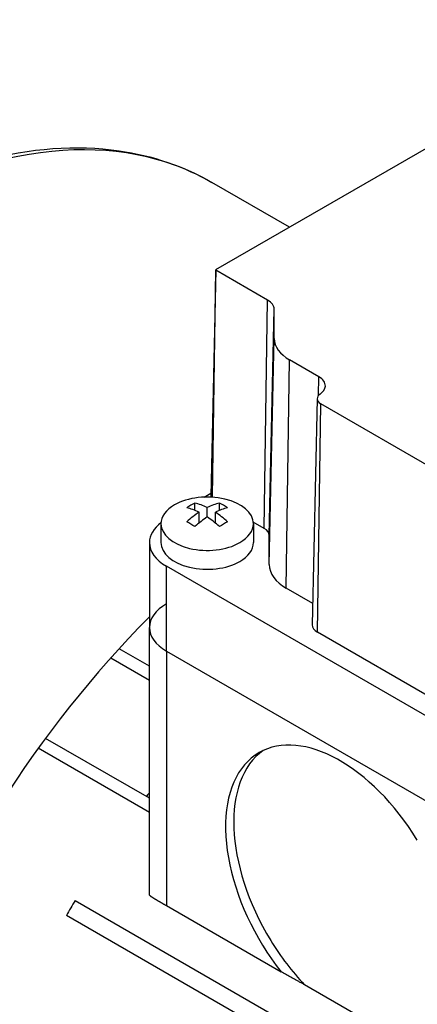
# Model space of a CAD drawing. Extents: x -2326 to 400, y -492 to 1474.
# Drawn here: x -270 to -235, y 581 to 667 of the extents above; entities that cross this region are included whole.
import ezdxf

# ---------------------------------------------------------------- set-up
doc = ezdxf.new("R2010")
doc.units = 0
doc.header["$MEASUREMENT"] = 0
doc.layers.add('View', color=7, linetype='Continuous')

msp = doc.modelspace()

# ---------------------------------------------------------------- linework, layer by layer
at = {"layer": 'View'}
for p, q in [((-252.692, 645.065), (-215.216, 666.702)), ((-246.336, 648.735), (-253.038, 652.604)), ((-252.716, 645.032), (-253.135, 625.439)), ((-252.989, 625.64), (-252.693, 644.999)), ((-252.987, 625.344), (-252.692, 644.999)), ((-248.22, 642.417), (-252.692, 644.999)), ((-248.516, 622.65), (-248.22, 642.417)), ((-248.077, 622.037), (-247.658, 641.633)), ((-247.658, 639.105), (-247.658, 641.633)), ((-248.077, 619.509), (-247.658, 639.105)), ((-246.613, 617.468), (-246.316, 637.235)), ((-243.788, 635.775), (-246.316, 637.235)), ((-243.812, 634.162), (-243.788, 635.775)), ((-243.935, 633.881), (-244.354, 614.288)), ((-243.915, 613.665), (-243.619, 633.432)), ((-217.091, 618.116), (-243.619, 633.432)), ((-253.704, 625.355), (-253.13, 625.687)), ((-254.514, 624.206), (-254.514, 624.843)), ((-253.453, 623.638), (-253.453, 624.454)), ((-252.393, 624.206), (-252.393, 624.843)), ((-254.16, 623.111), (-254.16, 624.046)), ((-252.746, 623.111), (-252.746, 624.046)), ((-257.453, 623.05), (-257.453, 621.417)), ((-248.516, 622.65), (-249.461, 623.195)), ((-249.453, 623.05), (-249.453, 621.417)), ((-248.077, 619.509), (-248.077, 622.037)), ((-258.453, 621.417), (-258.453, 614.069)), ((-207.491, 590.799), (-256.989, 619.376)), ((-256.989, 612.028), (-256.989, 619.376)), ((-244.314, 616.141), (-246.613, 617.468)), ((-258.453, 590.898), (-258.453, 614.069)), ((-217.387, 598.349), (-243.915, 613.665)), ((-258.453, 610.709), (-261.08, 612.226)), ((-258.453, 609.485), (-261.806, 611.42)), ((-256.989, 612.028), (-207.491, 583.45)), ((-256.989, 612.028), (-207.491, 583.45)), ((-256.989, 612.028), (-256.989, 589.982)), ((-258.453, 599.278), (-267.441, 604.467)), ((-258.453, 598.054), (-268.069, 603.605)), ((-258.523, 599.693), (-258.453, 599.652)), ((-264.887, 590.428), (-208.078, 557.629)), ((-256.989, 589.982), (-247.062, 584.251)), ((-208.826, 556.331), (-265.635, 589.13)), ((-237.479, 578.766), (-245.032, 583.127))]:
    msp.add_line(p, q, dxfattribs=at)
for centre, major_axis, ratio, start_param, end_param in [((-283.264, 600.253), (-30.225, -52.351), 0.57735, 3.14159, 3.92699), ((-252.635, 645.032), (-0.0811, 0), 0.57735, -0.785397, -0.012343), ((-252.635, 645.032), (-0.0811, 0), 0.57735, -0.012343, 0.785395), ((-249.577, 641.633), (1.919, 0), 0.57735, 0.000001, 0.785399), ((-243.077, 639.105), (-4.581, 0), 0.57735, -6.28318, -5.49779), ((-245.145, 634.992), (1.919, 0), 0.57735, 6.27084, 7.068584), ((-245.145, 634.992), (1.919, 0), 0.57735, 5.58122, 6.27084), ((-242.854, 633.873), (-1.081, 0), 0.57735, -0.012343, 0.785395), ((-242.854, 633.873), (-1.081, 0), 0.57735, -0.701967, -0.012343), ((-253.453, 623.05), (4, 0), 0.57735, 0, 2.3562), ((-252.635, 625.436), (-0.5, 0), 0.57735, -0.012343, 0.296375), ((-252.635, 625.436), (-0.5, 0), 0.57735, -0.785397, -0.012343), ((-253.453, 623.05), (4, 0), 0.57735, 2.3562, 3.14159), ((-253.807, 618.156), (-3.491, 6.047), 0.577351, 5.56946, 5.7883), ((-254.867, 619.176), (3.354, 5.809), 0.57735, -5.57239, -5.42318), ((-253.1, 618.564), (3.491, -6.047), 0.577351, -3.85532, -3.63648), ((-253.807, 618.564), (3.491, 6.047), 0.57735, -5.7883, -5.56946), ((-253.1, 618.156), (-3.491, -6.047), 0.57735, 3.63647, 3.85532), ((-252.039, 619.176), (3.354, -5.809), 0.577351, -4.0016, -3.85239), ((-253.807, 618.564), (3.491, 6.047), 0.57735, -5.42612, -5.20727), ((-253.1, 618.156), (-3.491, -6.047), 0.57735, 3.99866, 4.21751), ((-253.807, 618.156), (-3.491, 6.047), 0.577351, 5.20727, 5.42611), ((-253.1, 618.564), (3.491, -6.047), 0.577351, -4.21751, -3.99866), ((-253.453, 621.417), (-5, 0), 0.57735, -0.644803, 0), ((-253.453, 623.05), (4, 0), 0.57735, 3.14159, 5.49779), ((-254.867, 617.543), (-3.354, 5.809), 0.577351, 5.42318, 5.57239), ((-252.039, 617.543), (-3.354, -5.809), 0.57735, 3.85239, 4.00159), ((-253.453, 623.05), (4, 0), 0.57735, 5.49779, 6.283185), ((-249.577, 622.037), (1.5, 0), 0.57735, 0.000001, 0.785399), ((-253.453, 621.417), (-5, 0), 0.57735, -6.28319, -5.49779), ((-253.453, 621.417), (-4, 0), 0.57735, 0, 2.356195), ((-253.453, 621.417), (-4, 0), 0.57735, -3.92699, -3.14159), ((-243.077, 619.509), (-5, 0), 0.57735, -6.28318, -5.49779), ((-253.453, 614.069), (5, 0), 0.57735, 2.3562, 3.14159), ((-243.554, 577.327), (-30.225, -52.351), 0.57735, 4.28303, 5.67993), ((-253.453, 614.069), (5, 0), 0.57735, 3.14159, 3.92699), ((-253.453, 614.069), (5, 0), 0.57735, 3.14159, 3.92699), ((-242.854, 614.277), (-1.5, 0), 0.57735, -0.012343, 0.785395), ((-241.963, 591.105), (7, -12.124), 0.577351, -4.66968, -3.14159), ((-241.256, 591.513), (-7, 12.124), 0.577351, 0.050529, 1.61351), ((-241.963, 591.105), (7, -12.124), 0.577351, -3.14159, -1.52809), ((-241.729, 576.273), (23.5, 40.703), 0.57735, -4.96804, -4.96092), ((-241.729, 576.273), (23.5, 40.703), 0.57735, -4.72685, -4.69497), ((-241.256, 591.513), (-7, 12.124), 0.577351, 1.61351, 1.96478), ((-241.963, 591.105), (7, -12.124), 0.577351, -1.52809, -1.3265)]:
    msp.add_ellipse(centre, major_axis=major_axis, ratio=ratio, start_param=start_param, end_param=end_param, dxfattribs=at)
msp.add_open_spline([(-272.847, 654.521), (-268.754, 655.591), (-264.775, 655.883), (-261.081, 655.351), (-258.19, 654.935), (-255.475, 654.012), (-253.038, 652.604)], degree=3, knots=[0, 0, 0, 0, 0.560801, 0.560801, 0.560801, 1, 1, 1, 1], dxfattribs=at)
for points, degree in [([(-258.453, 590.898), (-258.445, 590.884), (-258.422, 590.862), (-258.383, 590.831), (-258.328, 590.792), (-258.258, 590.745), (-258.173, 590.69), (-258.073, 590.626), (-257.958, 590.555), (-257.829, 590.477), (-257.687, 590.391), (-257.531, 590.299), (-257.362, 590.199), (-257.181, 590.094), (-256.989, 589.982)], 1), ([(-245.032, 583.127), (-246.02, 583.677), (-247.062, 584.251)], 2)]:
    msp.add_open_spline(points, degree=degree, dxfattribs=at)

doc.saveas('drawing.dxf')
